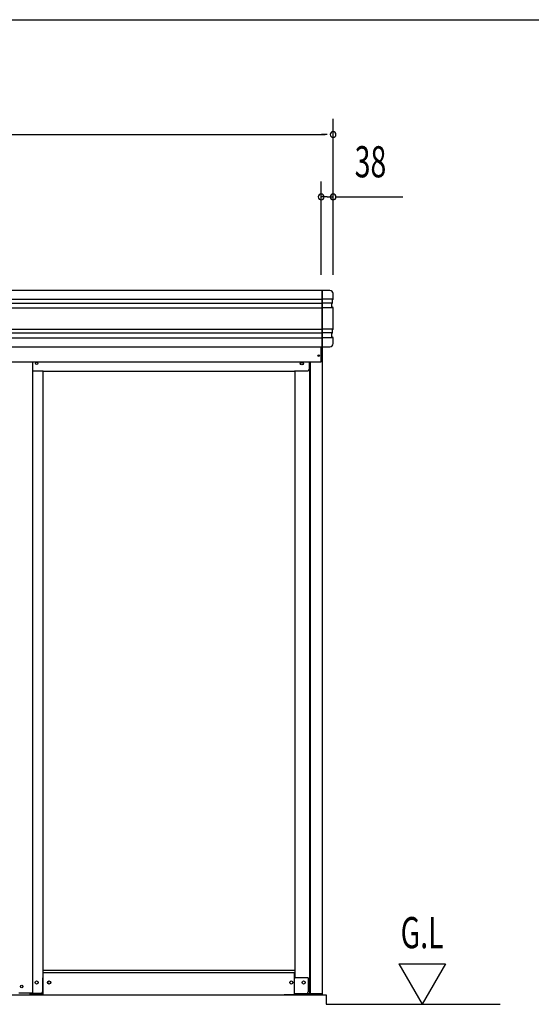
# Model space of a CAD drawing. Extents: x 543 to 20478, y 226 to 14052.
# Drawn here: x 4173 to 5815, y 10895 to 14052 of the extents above; entities that cross this region are included whole.
import ezdxf
from ezdxf.enums import TextEntityAlignment as Align

# ---------------------------------------------------------------- set-up
doc = ezdxf.new("R2010")
doc.units = 0
doc.header["$LTSCALE"] = 50
doc.header["$MEASUREMENT"] = 0
doc.linetypes.add('DASHED', pattern=[0.75, 0.5, -0.25])
for name, color, linetype in [('SUNPOU', 4, 'CONTINUOUS'), ('WAKUSEN-01', 50, 'CONTINUOUS'), ('アンカ_カバ_A', 4, 'CONTINUOUS'), ('レ_ルカバ_２５', 2, 'CONTINUOUS'), ('下レ_ル２５', 4, 'CONTINUOUS'), ('土台前', 6, 'CONTINUOUS'), ('布基礎', 2, 'CONTINUOUS'), ('扉縦枠外', 7, 'CONTINUOUS'), ('柱', 3, 'CONTINUOUS'), ('桁前２５', 6, 'CONTINUOUS'), ('袖柱', 3, 'CONTINUOUS'), ('鼻隠しコ_ナ_', 3, 'CONTINUOUS'), ('鼻隠し２５', 4, 'CONTINUOUS')]:
    doc.layers.add(name, color=color, linetype=linetype)
doc.styles.add('00', font='ROMANS', dxfattribs={"width": 0.666667, "bigfont": 'BIGFONT'})

msp = doc.modelspace()

# ---------------------------------------------------------------- linework, layer by layer
at = {"layer": 'SUNPOU'}
for p, q in [((5179, 13234.1), (5179, 13734.1)), ((1401, 13684.1), (5154, 13684.1)), ((5160.3, 13684.1), (5141.5, 13684.1)), ((5141, 13234.1), (5141, 13534.1)), ((5160.3, 13484.1), (5141.5, 13484.1)), ((5159.8, 13484.1), (5178.5, 13484.1)), ((5185.3, 13484.1), (5403.3, 13484.1)), ((5390.3, 11025.4), (5465.3, 10895.5)), ((5390.3, 11025.4), (5540.3, 11025.4)), ((5540.3, 11025.4), (5465.3, 10895.5)), ((5156.5, 10895.5), (5715.3, 10895.5))]:
    msp.add_line(p, q, dxfattribs=at)
for centre, radius, start, end in [((5179, 13684.1), 9.38, 0, 180), ((5179, 13684.1), 9.38, 180, 0), ((5141, 13484.1), 9.37, 0, 180), ((5141, 13484.1), 9.37, 180, 0), ((5179, 13484.1), 9.38, 0, 180), ((5179, 13484.1), 9.38, 180, 0)]:
    msp.add_arc(centre, radius, start, end, dxfattribs=at)
at = {"layer": 'WAKUSEN-01'}
msp.add_line((542.5, 14052.5), (20477.5, 14052.5), dxfattribs=at)
at = {"layer": 'アンカ_カバ_A'}
for p, q in [((4206.3, 10925.5), (4206.3, 10930.5)), ((4206.3, 10930.5), (4247.3, 10930.5)), ((4206.3, 10925.5), (4247.3, 10925.5)), ((4247.3, 10925.5), (4247.3, 10930.5)), ((5055.5, 10925.5), (5145.3, 10925.5)), ((5055.9, 10925.5), (5055.9, 10926.5)), ((5145.3, 10930.5), (5143.9, 10930.5)), ((5145.3, 10925.5), (5145.3, 10930.5))]:
    msp.add_line(p, q, dxfattribs=at)
at = {"layer": 'レ_ルカバ_２５'}
for p, q in [((5140.9, 12955.5), (5140.9, 13004.1)), ((1413.9, 12955.5), (5140.9, 12955.5))]:
    msp.add_line(p, q, dxfattribs=at)
msp.add_circle((5132.9, 12975.5), 2.5, dxfattribs=at)
at = {"layer": '下レ_ル２５'}
for p, q in [((4248, 10997.5), (5055.5, 10997.5)), ((4248, 10925.5), (4248, 10997.5)), ((5055.5, 10925.5), (5055.5, 10997.5)), ((1451.5, 10925.5), (5055.5, 10925.5))]:
    msp.add_line(p, q, dxfattribs=at)
for centre in [(4267.5, 10965.5), (5045, 10965.5)]:
    msp.add_circle(centre, 5, dxfattribs=at)
at = {"layer": '土台前'}
for p, q in [((4247.3, 11005.5), (5055.9, 11005.5)), ((5099.5, 10980.5), (5055.5, 10980.5)), ((5099.5, 10980.5), (5099.5, 10935.5)), ((4247.3, 10930.5), (4247.3, 10926.5)), ((4248, 10926.5), (4247.3, 10926.5)), ((5022.5, 10926.5), (5056, 10926.5)), ((5022.5, 10926.5), (5022.5, 10925.5)), ((5056, 10930.5), (5056, 10926.5)), ((5056, 10930.5), (5094.5, 10930.5))]:
    msp.add_line(p, q, dxfattribs=at)
for centre in [(4227.3, 10965.5), (4267.3, 10965.5), (5045, 10965.5), (5084.5, 10965.5)]:
    msp.add_circle(centre, 5, dxfattribs=at)
msp.add_arc((5094.5, 10935.5), 5, 270, 0, dxfattribs=at)
at = {"layer": '布基礎'}
for p, q in [((1398.5, 10925.5), (5156.5, 10925.5)), ((5156.5, 10925.5), (5156.5, 10895.5))]:
    msp.add_line(p, q, dxfattribs=at)
at = {"layer": '扉縦枠外'}
for p in [(4214.4, 12955.5), (4170.4, 10932.5)]:
    msp.add_line(p, (4214.4, 10932.5), dxfattribs=at)
msp.add_circle((4179.4, 10952.5), 4, dxfattribs=at)
at = {"layer": '柱'}
for p, q in [((5143.9, 13004.1), (5143.9, 10930.5)), ((5102.9, 12955.5), (5102.9, 10930.5)), ((5105.9, 12955.5), (5105.9, 10930.5)), ((5055.9, 12927.1), (5055.9, 10980.5)), ((5055.9, 10980.5), (5057.5, 10980.5)), ((5062.5, 10930.5), (5143.9, 10930.5))]:
    msp.add_line(p, q, dxfattribs=at)
for centre, radius in [((5078.9, 12950.5), 4), ((5084.4, 10965.5), 5)]:
    msp.add_circle(centre, radius, dxfattribs=at)
at = {"layer": '桁前２５'}
for p, q in [((5102.9, 12932.1), (5102.9, 12955.5)), ((4214.4, 12927.1), (4248.4, 12927.1)), ((4248.4, 12925.5), (4248.4, 12927.1)), ((4248.4, 12925.5), (5054.9, 12925.5)), ((5054.9, 12927.1), (5097.9, 12927.1))]:
    msp.add_line(p, q, dxfattribs=at)
at = {"layer": '桁前２５', "linetype": 'DASHED'}
msp.add_line((5054.9, 12925.5), (5054.9, 12927.1), dxfattribs=at)
at = {"layer": '桁前２５'}
msp.add_circle((5078.9, 12950.5), 5, dxfattribs=at)
msp.add_arc((5097.9, 12932.1), 5, 270, 360, dxfattribs=at)
at = {"layer": '袖柱'}
for p, q in [((4247.3, 12927.1), (4247.3, 10980.5)), ((4247.3, 10980.5), (4246.1, 10980.5)), ((4246.1, 10980.5), (4246.1, 10935.5)), ((4207.3, 10932.5), (4207.3, 10930.5)), ((4241.1, 10930.5), (4207.3, 10930.5)), ((4209.7, 10932.5), (4209.7, 10930.5))]:
    msp.add_line(p, q, dxfattribs=at)
for centre, radius in [((4227.3, 12950.5), 4), ((4227.3, 10965.5), 5)]:
    msp.add_circle(centre, radius, dxfattribs=at)
msp.add_arc((4241.1, 10935.5), 5, 270, 0, dxfattribs=at)
at = {"layer": '鼻隠しコ_ナ_'}
for p, q in [((5169, 13184.1), (5144, 13184.1)), ((5144, 13184.1), (5144, 13004.1)), ((5179, 13156.1), (5179, 13174.1)), ((5179, 13156.1), (5144, 13156.1)), ((5177, 13144.1), (5144, 13144.1)), ((5175, 13142.1), (5177, 13144.1)), ((5175, 13132.1), (5175, 13142.1)), ((5177, 13154.1), (5179, 13156.1)), ((5177, 13144.1), (5177, 13154.1)), ((5179, 13128.1), (5144, 13128.1)), ((5179, 13128.1), (5175, 13132.1)), ((5179, 13060.1), (5179, 13128.1)), ((5179, 13060.1), (5144, 13060.1)), ((5177, 13048.1), (5144, 13048.1)), ((5175, 13046.1), (5177, 13048.1)), ((5175, 13036.1), (5175, 13046.1)), ((5177, 13058.1), (5179, 13060.1)), ((5177, 13048.1), (5177, 13058.1)), ((5179, 13032.1), (5144, 13032.1)), ((5179, 13032.1), (5175, 13036.1)), ((5179, 13014.1), (5179, 13032.1)), ((5144, 13004.1), (5169, 13004.1))]:
    msp.add_line(p, q, dxfattribs=at)
for centre, start, end in [((5169, 13174.1), 0, 90), ((5169, 13014.1), 270, 0)]:
    msp.add_arc(centre, 10, start, end, dxfattribs=at)
at = {"layer": '鼻隠し２５'}
for p, q in [((5144, 13184.1), (1411, 13184.1)), ((5144, 13004.1), (5144, 13184.1)), ((1411, 13156.1), (5144, 13156.1)), ((1411, 13144.1), (5144, 13144.1)), ((1411, 13128.1), (5144, 13128.1)), ((1411, 13060.1), (5144, 13060.1)), ((1411, 13048.1), (5144, 13048.1)), ((1411, 13032.1), (5144, 13032.1)), ((1411, 13004.1), (5144, 13004.1))]:
    msp.add_line(p, q, dxfattribs=at)

# ---------------------------------------------------------------- texts
at = {"layer": 'SUNPOU', "style": '00', "width": 0.67}
msp.add_text('38', height=100, dxfattribs=at).set_placement((5299.1, 13584.1), align=Align.MIDDLE)
msp.add_text('G.L', height=100, dxfattribs=at).set_placement((5395.9, 11075.4))

doc.saveas('drawing.dxf')
